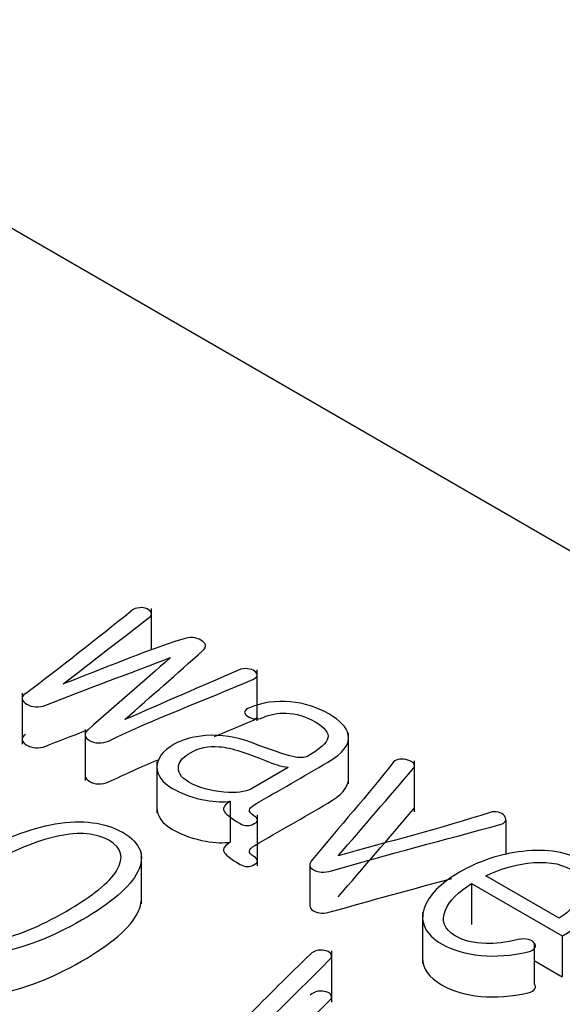
# Model space of a CAD drawing. Units: inches. Extents: x 10 to 415, y 2 to 294.
# Drawn here: x 108 to 108, y 115 to 116 of the extents above; entities that cross this region are included whole.
import ezdxf
from ezdxf.xclip import XClip

# ---------------------------------------------------------------- set-up
doc = ezdxf.new("R2010")
doc.units = ezdxf.units.IN
doc.header["$XCLIPFRAME"] = 2
doc.layers.add('0_75MH_75A-315', color=7, linetype='Continuous')

# ---------------------------------------------------------------- blocks, each defined once
blk = doc.blocks.new('SE')
at = {"layer": '0_75MH_75A-315', "color": 7, "linetype": 'Continuous', "ltscale": 25.4}
for p, q in [((118.5976, 109.8221), (107.1071, 116.4561)), ((107.857, 115.5134), (107.857, 115.5754)), ((108.0153, 115.4073), (108.0153, 115.4838)), ((107.6636, 115.4489), (107.6636, 115.3723)), ((107.7578, 115.3945), (107.7578, 115.318)), ((108.1519, 115.3131), (108.1519, 115.3896)), ((107.8653, 115.3463), (107.8653, 115.2697)), ((108.0618, 115.3379), (108.0056, 115.3054)), ((108.0613, 115.3382), (108.0618, 115.3379)), ((108.2508, 115.2712), (108.2508, 115.3478)), ((107.975, 115.2873), (107.975, 115.2261)), ((108.0157, 115.1904), (108.0157, 115.267)), ((108.3873, 115.2585), (108.3873, 115.2077)), ((107.842, 115.1337), (107.842, 115.2102)), ((108.0941, 115.192), (108.0941, 115.1308)), ((108.4672, 115.1121), (108.3575, 115.1754)), ((108.336, 115.1642), (108.336, 115.103)), ((108.336, 115.1642), (108.4718, 115.0858)), ((108.2628, 115.1209), (108.2628, 115.0444)), ((108.4298, 115.0751), (108.4298, 115.0138)), ((108.4718, 115.0858), (108.4718, 115.0246)), ((108.1267, 114.9869), (108.1267, 115.0635)), ((108.4298, 115.0488), (108.4718, 115.0246))]:
    blk.add_line(p, q, dxfattribs=at)
blk.add_arc((103.6529, 120.7434), 6.6456, 307.17527, 308.90774, dxfattribs=at)
for points, knots in [([(107.7251, 115.4628), (107.768, 115.4959), (107.8109, 115.529), (107.8538, 115.5621), (107.8564, 115.5642), (107.8574, 115.5666), (107.8569, 115.569), (107.8563, 115.5714), (107.8538, 115.5733), (107.8505, 115.5748), (107.847, 115.5764), (107.8434, 115.577), (107.8395, 115.5767), (107.8346, 115.5763), (107.8302, 115.5749), (107.8267, 115.572)], [0, 0, 0, 0, 0.804813, 0.804813, 0.804813, 0.851934, 0.851934, 0.851934, 0.897704, 0.897704, 0.897704, 0.94177, 0.94177, 0.94177, 1, 1, 1, 1]), ([(107.8174, 115.4094), (107.8563, 115.4438), (107.8952, 115.4782), (107.9341, 115.5126), (107.9405, 115.5183), (107.9386, 115.5239), (107.9235, 115.5326), (107.9144, 115.5331), (107.9038, 115.5297), (107.8418, 115.5099), (107.7846, 115.4851), (107.7251, 115.4628)], [0, 0, 0, 0, 0.4389892, 0.4389892, 0.4389892, 0.4995967, 0.4995967, 0.5616825, 0.5616825, 0.5616825, 1, 1, 1, 1]), ([(107.6685, 115.4482), (107.6647, 115.4458), (107.663, 115.443), (107.6637, 115.4398), (107.6644, 115.437), (107.6667, 115.4345), (107.6745, 115.43), (107.6787, 115.4288), (107.6835, 115.4284), (107.6889, 115.4279), (107.694, 115.4288), (107.6988, 115.4307), (107.7602, 115.4553), (107.8234, 115.4782), (107.8857, 115.502)], [0, 0, 0, 0, 0.055573, 0.055573, 0.055573, 0.10884, 0.10884, 0.159685, 0.159685, 0.159685, 0.216544, 0.216544, 0.216544, 1, 1, 1, 1]), ([(107.8857, 115.502), (107.8447, 115.4662), (107.8037, 115.4304), (107.7627, 115.3947), (107.7594, 115.3918), (107.7574, 115.3889), (107.7579, 115.3858), (107.7585, 115.3829), (107.7605, 115.3804), (107.7682, 115.3759), (107.7727, 115.3746), (107.7778, 115.3744), (107.7831, 115.3741), (107.7884, 115.375), (107.793, 115.3772), (107.8613, 115.4103), (107.9367, 115.4385), (108.0085, 115.4692), (108.0125, 115.4709), (108.0149, 115.4731), (108.0153, 115.4756), (108.0156, 115.4778), (108.014, 115.4799), (108.0113, 115.4819), (108.0086, 115.4839), (108.0049, 115.485), (108.0009, 115.4854), (107.9963, 115.4859), (107.9917, 115.4852), (107.9874, 115.4833), (107.9306, 115.4588), (107.8741, 115.4341), (107.8174, 115.4094)], [0, 0, 0, 0, 0.272105, 0.272105, 0.272105, 0.292108, 0.292108, 0.292108, 0.309807, 0.309807, 0.329277, 0.329277, 0.329277, 0.349237, 0.349237, 0.349237, 0.676639, 0.676639, 0.676639, 0.69305, 0.69305, 0.69305, 0.707643, 0.707643, 0.707643, 0.72266, 0.72266, 0.72266, 0.740264, 0.740264, 0.740264, 1, 1, 1, 1]), ([(108.1226, 115.4177), (108.1051, 115.4278), (108.0857, 115.4339), (108.0651, 115.4359), (108.0433, 115.438), (108.0228, 115.4348), (108.004, 115.4271), (107.9994, 115.4253), (107.9969, 115.4232), (107.9963, 115.4206)], [0, 0, 0, 0, 0.458226, 0.458226, 0.458226, 0.903033, 0.903033, 0.903033, 1, 1, 1, 1]), ([(107.9963, 115.4206), (107.9963, 115.4183), (107.9978, 115.4162), (108.0009, 115.4142), (108.0036, 115.4124), (108.0069, 115.4111), (108.0109, 115.4105), (108.0154, 115.4098), (108.0195, 115.4104), (108.0231, 115.4121), (108.0343, 115.4172), (108.0463, 115.4193), (108.0584, 115.4189), (108.0731, 115.4184), (108.0878, 115.4142), (108.1164, 115.3976), (108.1228, 115.3895), (108.1212, 115.3818), (108.1195, 115.3742), (108.1091, 115.3652), (108.0863, 115.352), (108.0786, 115.3518), (108.0688, 115.3541), (108.0578, 115.3567), (108.037, 115.3634), (108.0067, 115.3748), (107.9836, 115.3834), (107.9613, 115.3873), (107.9379, 115.3854), (107.9189, 115.3839), (107.9034, 115.3796), (107.8738, 115.3625), (107.8653, 115.3513), (107.8653, 115.3386), (107.8653, 115.3264), (107.8727, 115.3155), (107.9041, 115.2974), (107.9206, 115.2917), (107.9383, 115.2887), (107.9528, 115.2862), (107.9651, 115.2856), (107.975, 115.2873)], [0, 0, 0, 0, 0.018245, 0.018245, 0.018245, 0.036119, 0.036119, 0.036119, 0.055439, 0.055439, 0.055439, 0.111789, 0.111789, 0.111789, 0.182804, 0.182804, 0.256587, 0.256587, 0.256587, 0.350761, 0.350761, 0.375494, 0.375494, 0.375494, 0.481669, 0.481669, 0.481669, 0.589568, 0.589568, 0.589568, 0.664449, 0.664449, 0.765376, 0.765376, 0.765376, 0.857186, 0.857186, 0.944824, 0.944824, 0.944824, 1, 1, 1, 1]), ([(107.9514, 115.3842), (107.9706, 115.392), (107.9897, 115.3999), (108.0085, 115.408), (108.0125, 115.4097), (108.0149, 115.4119), (108.0153, 115.4144), (108.0153, 115.4145), (108.0153, 115.4146), (108.0153, 115.4147)], [0.5906816, 0.5906816, 0.5906816, 0.5906816, 0.6766388, 0.6766388, 0.6766388, 0.6930499, 0.6930499, 0.6930499, 0.6938512, 0.6938512, 0.6938512, 0.6938512]), ([(107.975, 115.2873), (107.9666, 115.282), (107.9635, 115.2773), (107.9653, 115.2731), (107.9671, 115.2689), (107.975, 115.2624), (107.9969, 115.2498), (108.0038, 115.2496), (108.0175, 115.2575), (108.0173, 115.2614), (108.0104, 115.2656), (108.0057, 115.2684), (108.0032, 115.271), (108.004, 115.2765), (108.0063, 115.2793), (108.0115, 115.2822), (108.048, 115.3033), (108.0845, 115.3244), (108.121, 115.3455), (108.1442, 115.3589), (108.1544, 115.3726), (108.1515, 115.3867), (108.1492, 115.3977), (108.1394, 115.408), (108.1226, 115.4177)], [0, 0, 0, 0, 0.061626, 0.061626, 0.061626, 0.163557, 0.163557, 0.214523, 0.214523, 0.261569, 0.261569, 0.261569, 0.298694, 0.298694, 0.33582, 0.33582, 0.33582, 0.681651, 0.681651, 0.681651, 0.861311, 0.861311, 0.861311, 1, 1, 1, 1]), ([(107.6685, 115.387), (107.6647, 115.3846), (107.663, 115.3817), (107.6637, 115.3786), (107.6644, 115.3758), (107.6667, 115.3733), (107.6745, 115.3688), (107.6787, 115.3676), (107.6835, 115.3672), (107.6889, 115.3667), (107.694, 115.3676), (107.6988, 115.3695), (107.7182, 115.3773), (107.7378, 115.3849), (107.7575, 115.3924)], [0, 0, 0, 0, 0.0555726, 0.0555726, 0.0555726, 0.1088395, 0.1088395, 0.1596852, 0.1596852, 0.1596852, 0.2165438, 0.2165438, 0.2165438, 0.4644305, 0.4644305, 0.4644305, 0.4644305]), ([(108.0056, 115.3054), (107.9976, 115.3008), (107.9841, 115.2993), (107.9653, 115.3009), (107.9453, 115.3026), (107.9277, 115.3074), (107.9007, 115.323), (107.8957, 115.3314), (107.8977, 115.3407), (107.8993, 115.3481), (107.906, 115.3543), (107.9279, 115.367), (107.9421, 115.3699), (107.9583, 115.3688), (107.968, 115.3681), (107.9788, 115.3656), (107.9908, 115.3616), (108.0202, 115.3519), (108.037, 115.3438), (108.0452, 115.3414), (108.0508, 115.3397), (108.0562, 115.3386), (108.0613, 115.3382)], [0, 0, 0, 0, 0.12106, 0.12106, 0.12106, 0.285205, 0.285205, 0.424728, 0.424728, 0.424728, 0.528113, 0.528113, 0.667987, 0.667987, 0.667987, 0.767505, 0.767505, 0.767505, 0.951537, 0.951537, 0.951537, 1, 1, 1, 1]), ([(107.7578, 115.3258), (107.7578, 115.3254), (107.7579, 115.325), (107.7579, 115.3246), (107.7585, 115.3217), (107.7605, 115.3191), (107.7682, 115.3147), (107.7727, 115.3133), (107.7778, 115.3131), (107.7831, 115.3129), (107.7884, 115.3137), (107.793, 115.316), (107.8169, 115.3275), (107.8416, 115.3385), (107.8668, 115.3492)], [0.2895229, 0.2895229, 0.2895229, 0.2895229, 0.2921076, 0.2921076, 0.2921076, 0.3098071, 0.3098071, 0.3292766, 0.3292766, 0.3292766, 0.3492366, 0.3492366, 0.3492366, 0.4637701, 0.4637701, 0.4637701, 0.4637701]), ([(108.1365, 115.2054), (108.1741, 115.2491), (108.2117, 115.2928), (108.2493, 115.3365), (108.2515, 115.3391), (108.2511, 115.3416), (108.2493, 115.3439), (108.2476, 115.346), (108.2445, 115.3477), (108.2407, 115.3488), (108.2364, 115.3502), (108.2323, 115.3505), (108.2287, 115.3501), (108.2245, 115.3496), (108.2212, 115.3483), (108.2194, 115.346), (108.1807, 115.2968), (108.1383, 115.2486), (108.0978, 115.1999)], [0, 0, 0, 0, 0.433756, 0.433756, 0.433756, 0.456413, 0.456413, 0.456413, 0.477559, 0.477559, 0.477559, 0.498923, 0.498923, 0.498923, 0.519808, 0.519808, 0.519808, 1, 1, 1, 1]), ([(107.975, 115.2261), (107.9666, 115.2208), (107.9635, 115.2161), (107.9653, 115.2118), (107.9671, 115.2077), (107.975, 115.2012), (107.9969, 115.1886), (108.0038, 115.1883), (108.0175, 115.1962), (108.0173, 115.2001), (108.0104, 115.2044), (108.0057, 115.2072), (108.0032, 115.2097), (108.004, 115.2152), (108.0063, 115.2181), (108.0115, 115.221), (108.048, 115.2421), (108.0845, 115.2632), (108.121, 115.2842), (108.1409, 115.2958), (108.1513, 115.3075), (108.1519, 115.3196)], [0, 0, 0, 0, 0.0616257, 0.0616257, 0.0616257, 0.1635574, 0.1635574, 0.2145232, 0.2145232, 0.2615686, 0.2615686, 0.2615686, 0.2986942, 0.2986942, 0.3358197, 0.3358197, 0.3358197, 0.6816506, 0.6816506, 0.6816506, 0.8364314, 0.8364314, 0.8364314, 0.8364314]), ([(108.1365, 115.1442), (108.1741, 115.1879), (108.2117, 115.2316), (108.2493, 115.2753), (108.2503, 115.2765), (108.2508, 115.2777), (108.2508, 115.2789)], [0, 0, 0, 0, 0.4337562, 0.4337562, 0.4337562, 0.4444449, 0.4444449, 0.4444449, 0.4444449]), ([(107.8653, 115.2776), (107.8653, 115.2775), (107.8653, 115.2774), (107.8653, 115.2774), (107.8653, 115.2652), (107.8727, 115.2543), (107.9041, 115.2362), (107.9206, 115.2305), (107.9383, 115.2274), (107.9528, 115.2249), (107.9651, 115.2244), (107.975, 115.2261)], [0.7649059, 0.7649059, 0.7649059, 0.7649059, 0.7653762, 0.7653762, 0.7653762, 0.8571865, 0.8571865, 0.9448236, 0.9448236, 0.9448236, 1, 1, 1, 1]), ([(108.3873, 115.2585), (108.3876, 115.2609), (108.3869, 115.2632), (108.3851, 115.2655), (108.3831, 115.268), (108.3798, 115.2696), (108.3761, 115.2707), (108.372, 115.2719), (108.3679, 115.2718), (108.3637, 115.2704), (108.2902, 115.2465), (108.2122, 115.2271), (108.1365, 115.2054)], [0, 0, 0, 0, 0.0424217, 0.0424217, 0.0424217, 0.0866369, 0.0866369, 0.0866369, 0.1311293, 0.1311293, 0.1311293, 1, 1, 1, 1]), ([(107.8145, 115.2402), (107.7875, 115.2558), (107.7537, 115.2601), (107.7132, 115.2532), (107.6741, 115.2465), (107.6322, 115.2302), (107.5429, 115.1787), (107.515, 115.1545), (107.5035, 115.1321), (107.4915, 115.1087), (107.4989, 115.0892), (107.5528, 115.0581), (107.5864, 115.0539), (107.6269, 115.0608), (107.666, 115.0676), (107.7079, 115.0834), (107.7972, 115.1349), (107.8253, 115.1592), (107.8366, 115.1819), (107.8483, 115.2054), (107.8413, 115.2247), (107.8145, 115.2402)], [0, 0, 0, 0, 0.104548, 0.104548, 0.104548, 0.250477, 0.250477, 0.39581, 0.39581, 0.39581, 0.500488, 0.500488, 0.604459, 0.604459, 0.604459, 0.74992, 0.74992, 0.895977, 0.895977, 0.895977, 1, 1, 1, 1]), ([(108.0978, 115.1999), (108.0926, 115.1937), (108.0925, 115.1887), (108.1067, 115.1804), (108.1157, 115.1801), (108.1266, 115.1833), (108.2104, 115.2075), (108.2959, 115.2297), (108.3805, 115.253), (108.3844, 115.254), (108.3864, 115.2561), (108.3873, 115.2585)], [0, 0, 0, 0, 0.08263, 0.08263, 0.16526, 0.16526, 0.16526, 0.965169, 0.965169, 0.965169, 1, 1, 1, 1]), ([(107.7941, 115.2284), (107.8129, 115.2175), (107.8165, 115.2028), (107.8054, 115.1841), (107.7943, 115.1656), (107.7687, 115.1453), (107.6902, 115.0999), (107.6548, 115.0854), (107.623, 115.0789), (107.5911, 115.0723), (107.5655, 115.0743), (107.5272, 115.0965), (107.5234, 115.1113), (107.5349, 115.1298), (107.5463, 115.148), (107.5716, 115.1684), (107.6501, 115.2137), (107.6855, 115.2283), (107.7172, 115.235), (107.7492, 115.2418), (107.7751, 115.2394), (107.7941, 115.2284)], [0, 0, 0, 0, 0.09592, 0.09592, 0.09592, 0.250509, 0.250509, 0.403667, 0.403667, 0.403667, 0.499878, 0.499878, 0.596089, 0.596089, 0.596089, 0.749137, 0.749137, 0.903615, 0.903615, 0.903615, 1, 1, 1, 1]), ([(108.4718, 115.0858), (108.4737, 115.0869), (108.4756, 115.088), (108.4774, 115.0891), (108.5065, 115.1058), (108.5242, 115.1241), (108.5306, 115.144), (108.5375, 115.1655), (108.5287, 115.1832), (108.4802, 115.2112), (108.4493, 115.2162), (108.4125, 115.2122), (108.3786, 115.2085), (108.3473, 115.1979), (108.2893, 115.1644), (108.2716, 115.1464), (108.2652, 115.1271), (108.2581, 115.1057), (108.2668, 115.088), (108.3079, 115.0643), (108.3274, 115.0585), (108.3499, 115.0565), (108.3722, 115.0545), (108.3957, 115.0562), (108.4205, 115.0619), (108.4258, 115.0631), (108.4293, 115.0651), (108.4309, 115.0679), (108.4323, 115.0703), (108.432, 115.0727), (108.4298, 115.0751)], [0, 0, 0, 0, 0.009938, 0.009938, 0.009938, 0.147345, 0.147345, 0.147345, 0.271448, 0.271448, 0.39555, 0.39555, 0.39555, 0.53349, 0.53349, 0.668002, 0.668002, 0.668002, 0.790706, 0.790706, 0.875585, 0.875585, 0.875585, 0.965144, 0.965144, 0.965144, 0.984058, 0.984058, 0.984058, 1, 1, 1, 1]), ([(108.3575, 115.1754), (108.3769, 115.1851), (108.3977, 115.1914), (108.4196, 115.1944), (108.446, 115.1979), (108.4676, 115.1949), (108.5003, 115.176), (108.5052, 115.1635), (108.4994, 115.1479), (108.4944, 115.1348), (108.4835, 115.1229), (108.4672, 115.1121)], [0, 0, 0, 0, 0.252455, 0.252455, 0.252455, 0.501911, 0.501911, 0.748595, 0.748595, 0.748595, 1, 1, 1, 1]), ([(108.0941, 115.1306), (108.0941, 115.1279), (108.0959, 115.1255), (108.1067, 115.1192), (108.1157, 115.1189), (108.1266, 115.1221), (108.1861, 115.1392), (108.2464, 115.1554), (108.3066, 115.1717)], [0.039172, 0.039172, 0.039172, 0.039172, 0.0826298, 0.0826298, 0.1652595, 0.1652595, 0.1652595, 0.7328762, 0.7328762, 0.7328762, 0.7328762]), ([(108.4059, 115.0802), (108.3873, 115.0759), (108.371, 115.0742), (108.3573, 115.0745), (108.3397, 115.0749), (108.3243, 115.0784), (108.2949, 115.0954), (108.2902, 115.1083), (108.2969, 115.1244), (108.3027, 115.1382), (108.3161, 115.1515), (108.336, 115.1642)], [0, 0, 0, 0, 0.197376, 0.197376, 0.197376, 0.408579, 0.408579, 0.683142, 0.683142, 0.683142, 1, 1, 1, 1]), ([(107.4979, 115.0501), (107.498, 115.0357), (107.5074, 115.0231), (107.5528, 114.9969), (107.5864, 114.9926), (107.6269, 114.9996), (107.666, 115.0063), (107.7079, 115.0222), (107.7972, 115.0737), (107.8253, 115.0979), (107.8366, 115.1207), (107.8403, 115.128), (107.8421, 115.135), (107.842, 115.1416)], [0.4284547, 0.4284547, 0.4284547, 0.4284547, 0.5004881, 0.5004881, 0.6044594, 0.6044594, 0.6044594, 0.7499202, 0.7499202, 0.8959771, 0.8959771, 0.8959771, 0.9286148, 0.9286148, 0.9286148, 0.9286148]), ([(108.4298, 115.0751), (108.4282, 115.0775), (108.4254, 115.0793), (108.4212, 115.0804), (108.4164, 115.0818), (108.4114, 115.0815), (108.4059, 115.0802)], [0, 0, 0, 0, 0.450875, 0.450875, 0.450875, 1, 1, 1, 1]), ([(108.0945, 115.0581), (108.0302, 114.9962), (107.9695, 114.933), (107.9071, 114.8704), (107.8999, 114.8632), (107.901, 114.857), (107.9156, 114.8486), (107.9266, 114.8482), (107.9405, 114.8516)], [0, 0, 0, 0, 0.847824, 0.847824, 0.847824, 0.92201, 0.92201, 1, 1, 1, 1]), ([(107.9459, 114.8737), (108.0052, 114.9326), (108.0645, 114.9914), (108.1237, 115.0503), (108.1265, 115.0531), (108.1274, 115.0556), (108.1261, 115.0582), (108.125, 115.0604), (108.1228, 115.0622), (108.1186, 115.0634), (108.1147, 115.0644), (108.1109, 115.0648), (108.1066, 115.0642), (108.1015, 115.0635), (108.0978, 115.0613), (108.0945, 115.0581)], [0, 0, 0, 0, 0.864955, 0.864955, 0.864955, 0.899932, 0.899932, 0.899932, 0.929402, 0.929402, 0.929402, 0.959728, 0.959728, 0.959728, 1, 1, 1, 1]), ([(108.2628, 115.0522), (108.2627, 115.0368), (108.2722, 115.0237), (108.3079, 115.0031), (108.3274, 114.9973), (108.3499, 114.9953), (108.3722, 114.9933), (108.3957, 114.995), (108.4205, 115.0007), (108.4258, 115.0019), (108.4293, 115.0038), (108.4309, 115.0067), (108.4323, 115.0091), (108.432, 115.0115), (108.4298, 115.0138)], [0.6952317, 0.6952317, 0.6952317, 0.6952317, 0.7907065, 0.7907065, 0.8755848, 0.8755848, 0.8755848, 0.9651437, 0.9651437, 0.9651437, 0.9840578, 0.9840578, 0.9840578, 1, 1, 1, 1]), ([(107.9459, 114.8124), (108.0052, 114.8713), (108.0645, 114.9302), (108.1237, 114.9891), (108.1265, 114.9918), (108.1274, 114.9943), (108.1261, 114.997), (108.125, 114.9992), (108.1228, 115.001), (108.1186, 115.0021), (108.1147, 115.0032), (108.1109, 115.0036), (108.1066, 115.003), (108.1015, 115.0023), (108.0978, 115), (108.0945, 114.9969)], [0, 0, 0, 0, 0.864955, 0.864955, 0.864955, 0.899932, 0.899932, 0.899932, 0.929402, 0.929402, 0.929402, 0.959728, 0.959728, 0.959728, 1, 1, 1, 1])]:
    blk.add_open_spline(points, degree=3, knots=knots, dxfattribs=at)

msp = doc.modelspace()

# ---------------------------------------------------------------- block references
ref = msp.add_blockref('SE', (0, 0))
XClip(ref).set_block_clipping_path([(42.5487689062, 44.2882802054), (209.110992425, 173.3574488503)])

doc.saveas('drawing.dxf')
